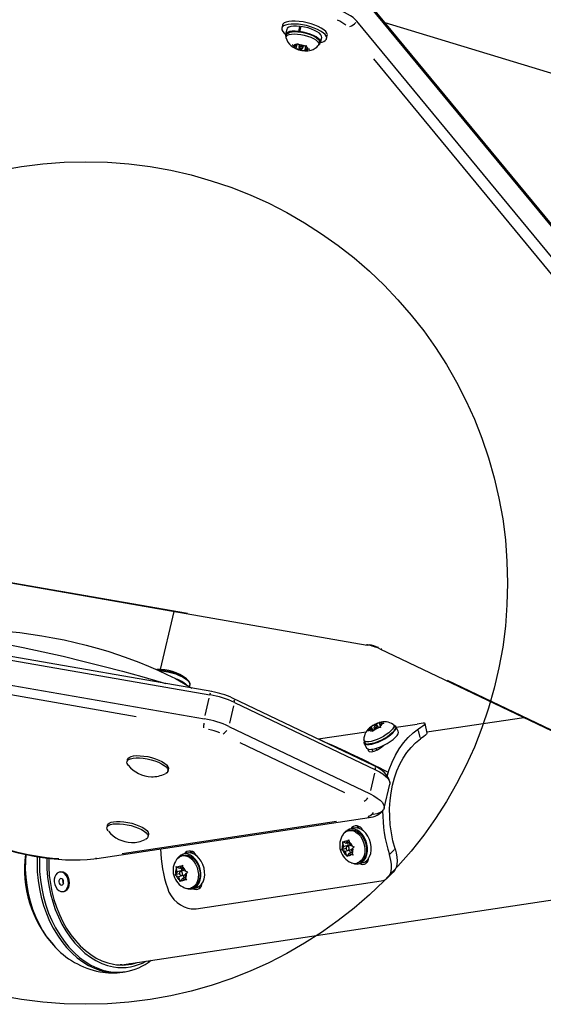
# Model space of a CAD drawing. Extents: x 1349 to 1664, y -1026 to -691.
# Drawn here: x 1485 to 1495, y -942 to -924 of the extents above; entities that cross this region are included whole.
import ezdxf

# ---------------------------------------------------------------- set-up
doc = ezdxf.new("R2010")
doc.units = 0
doc.header["$LTSCALE"] = 0.125
doc.header["$MEASUREMENT"] = 0
doc.layers.add('CONTOUR', color=7, linetype='CONTINUOUS')
doc.layers.add('DORMANT', color=14, linetype='CONTINUOUS')

msp = doc.modelspace()

# ---------------------------------------------------------------- linework, layer by layer
at = {"layer": 'CONTOUR'}
for p, q in [((1497.961, -931.065), (1491.442, -923.156)), ((1497.992, -931.138), (1491.473, -923.23)), ((1489.954, -923.764), (1489.941, -923.82)), ((1490.263, -923.882), (1490.286, -923.785)), ((1490.303, -923.787), (1490.28, -923.884)), ((1490.286, -923.785), (1490.298, -923.806)), ((1497.887, -931.595), (1491.368, -923.687)), ((1491.897, -923.709), (1510.343, -929.327)), ((1490.035, -923.842), (1490.013, -923.939)), ((1490.034, -923.944), (1490.024, -923.987)), ((1490.263, -923.882), (1490.269, -923.89)), ((1490.285, -923.892), (1490.28, -923.884)), ((1490.677, -924.092), (1490.699, -923.995)), ((1490.793, -924.017), (1490.806, -923.96)), ((1490.14, -924.139), (1490.172, -924.148)), ((1490.168, -924.16), (1490.14, -924.139)), ((1490.216, -924.183), (1490.168, -924.16)), ((1490.227, -924.15), (1490.172, -924.148)), ((1490.216, -924.183), (1490.21, -924.204)), ((1490.224, -924.15), (1490.216, -924.183)), ((1490.227, -924.15), (1490.233, -924.13)), ((1490.233, -924.13), (1490.239, -924.109)), ((1490.239, -924.109), (1490.267, -924.131)), ((1490.316, -924.154), (1490.267, -924.131)), ((1490.277, -924.136), (1490.267, -924.178)), ((1490.316, -924.154), (1490.371, -924.156)), ((1490.343, -924.195), (1490.353, -924.155)), ((1490.371, -924.156), (1490.406, -924.149)), ((1490.397, -924.151), (1490.375, -924.248)), ((1490.4, -924.151), (1490.384, -924.223)), ((1490.403, -924.15), (1490.394, -924.19)), ((1490.394, -924.19), (1490.401, -924.17)), ((1490.394, -924.19), (1490.443, -924.213)), ((1490.406, -924.149), (1490.401, -924.17)), ((1490.645, -924.13), (1490.655, -924.087)), ((1490.208, -924.208), (1490.21, -924.204)), ((1490.24, -924.217), (1490.208, -924.208)), ((1490.295, -924.22), (1490.24, -924.217)), ((1490.3, -924.199), (1490.295, -924.22)), ((1490.295, -924.22), (1490.343, -924.242)), ((1490.375, -924.248), (1490.343, -924.242)), ((1490.377, -924.244), (1490.375, -924.248)), ((1490.384, -924.223), (1490.377, -924.244)), ((1490.384, -924.223), (1490.439, -924.225)), ((1490.474, -924.219), (1490.439, -924.225)), ((1490.443, -924.213), (1490.474, -924.219)), ((1497.19, -931.082), (1491.687, -924.405)), ((1468.639, -931.538), (1491.562, -935.533)), ((1472.035, -932.118), (1488.151, -934.927)), ((1479.954, -934.977), (1488.58, -936.48)), ((1488.612, -936.418), (1479.986, -934.915)), ((1487.643, -935.999), (1487.897, -934.894)), ((1479.849, -935.434), (1488.475, -936.937)), ((1491.803, -935.607), (1501.338, -940.164)), ((1491.841, -935.61), (1491.828, -935.612)), ((1487.181, -936.894), (1481.116, -935.837)), ((1488.19, -936.325), (1488.198, -936.293)), ((1493.077, -936.198), (1500.147, -939.578)), ((1488.49, -936.873), (1488.565, -936.545)), ((1488.955, -937.017), (1489.03, -936.688)), ((1491.685, -937.821), (1489.008, -936.541)), ((1489.045, -936.624), (1491.722, -937.904)), ((1488.94, -937.081), (1491.617, -938.361)), ((1491.636, -937.087), (1491.637, -937.083)), ((1491.641, -937.106), (1491.636, -937.087)), ((1491.637, -937.083), (1491.664, -937.067)), ((1491.676, -937.158), (1491.637, -937.083)), ((1491.714, -937.053), (1491.664, -937.067)), ((1491.714, -937.053), (1491.759, -937.02)), ((1491.723, -937.07), (1491.714, -937.053)), ((1491.776, -937.101), (1491.757, -937.065)), ((1491.759, -937.02), (1491.79, -937.007)), ((1491.79, -937.007), (1491.79, -937.011)), ((1491.795, -937.03), (1491.79, -937.011)), ((1491.795, -937.03), (1491.845, -937.016)), ((1491.809, -937.057), (1491.795, -937.03)), ((1491.803, -937.061), (1491.848, -937.027)), ((1491.803, -937.061), (1491.808, -937.08)), ((1491.808, -937.08), (1491.815, -937.099)), ((1491.845, -937.016), (1491.88, -937.014)), ((1491.88, -937.014), (1491.848, -937.027)), ((1492.087, -937.093), (1492.067, -937.054)), ((1492.153, -937.172), (1492.107, -937.083)), ((1492.112, -937.093), (1492.513, -937.033)), ((1492.698, -937.209), (1492.662, -937.025)), ((1494.536, -936.913), (1492.694, -937.191)), ((1490.631, -937.317), (1491.545, -937.179)), ((1491.572, -937.167), (1491.596, -937.14)), ((1491.599, -937.151), (1491.572, -937.167)), ((1491.641, -937.106), (1491.596, -937.14)), ((1491.65, -937.137), (1491.599, -937.151)), ((1491.671, -937.164), (1491.641, -937.106)), ((1491.65, -937.137), (1491.655, -937.156)), ((1491.667, -937.169), (1491.65, -937.137)), ((1491.662, -937.175), (1491.655, -937.156)), ((1491.686, -937.147), (1491.662, -937.175)), ((1491.731, -937.114), (1491.686, -937.147)), ((1491.688, -937.102), (1491.704, -937.134)), ((1491.731, -937.114), (1491.781, -937.1)), ((1491.815, -937.099), (1491.781, -937.1)), ((1492.565, -937.288), (1492.539, -937.155)), ((1491.14, -938.338), (1489.155, -937.39)), ((1491.502, -937.35), (1491.523, -937.389)), ((1491.503, -937.4), (1491.55, -937.489)), ((1491.67, -937.549), (1491.654, -937.519)), ((1491.727, -937.496), (1491.745, -937.53)), ((1487.013, -937.706), (1487.003, -937.749)), ((1487.783, -937.929), (1487.793, -937.886)), ((1491.632, -938.296), (1491.708, -937.968)), ((1491.955, -937.949), (1491.939, -938.017)), ((1491.885, -938.632), (1491.99, -938.175)), ((1486.433, -939.588), (1491.599, -938.808)), ((1486.635, -938.955), (1486.625, -938.998)), ((1486.916, -939.491), (1490.982, -938.877)), ((1491.592, -938.809), (1491.572, -938.809)), ((1487.405, -939.178), (1487.415, -939.135)), ((1491.162, -939.063), (1491.175, -939.059)), ((1491.162, -939.063), (1491.168, -939.073)), ((1491.179, -939.068), (1491.173, -939.055)), ((1491.23, -939.052), (1491.198, -939.061)), ((1491.296, -939.01), (1491.224, -939.03)), ((1491.41, -938.989), (1491.372, -939.005)), ((1491.099, -939.264), (1491.12, -939.278)), ((1491.103, -939.302), (1491.099, -939.264)), ((1491.119, -939.361), (1491.103, -939.302)), ((1491.165, -939.299), (1491.12, -939.278)), ((1491.165, -939.299), (1491.194, -939.26)), ((1491.223, -939.282), (1491.165, -939.299)), ((1491.191, -939.291), (1491.204, -939.337)), ((1491.194, -939.26), (1491.217, -939.234)), ((1491.217, -939.234), (1491.221, -939.272)), ((1491.237, -939.332), (1491.221, -939.272)), ((1491.237, -939.332), (1491.282, -939.352)), ((1488.136, -939.487), (1488.064, -939.507)), ((1491.079, -939.422), (1491.09, -939.4)), ((1491.158, -939.4), (1491.079, -939.422)), ((1491.1, -939.437), (1491.079, -939.422)), ((1491.119, -939.361), (1491.09, -939.4)), ((1491.145, -939.457), (1491.1, -939.437)), ((1491.204, -939.337), (1491.119, -939.361)), ((1491.229, -939.433), (1491.145, -939.457)), ((1491.145, -939.457), (1491.161, -939.517)), ((1491.162, -939.393), (1491.158, -939.4)), ((1491.158, -939.4), (1491.164, -939.403)), ((1491.176, -939.551), (1491.161, -939.517)), ((1491.249, -939.337), (1491.18, -939.357)), ((1491.216, -939.49), (1491.188, -939.529)), ((1491.204, -939.337), (1491.191, -939.354)), ((1491.202, -939.432), (1491.275, -939.411)), ((1491.275, -939.474), (1491.216, -939.49)), ((1491.216, -939.49), (1491.261, -939.511)), ((1491.218, -939.427), (1491.229, -939.433)), ((1491.229, -939.433), (1491.243, -939.483)), ((1491.294, -939.522), (1491.261, -939.511)), ((1491.263, -939.428), (1491.291, -939.389)), ((1491.263, -939.428), (1491.279, -939.487)), ((1491.279, -939.487), (1491.294, -939.522)), ((1491.282, -939.352), (1491.315, -939.363)), ((1491.315, -939.363), (1491.291, -939.389)), ((1491.997, -939.498), (1492.079, -939.415)), ((1486.426, -939.589), (1486.406, -939.588)), ((1486.905, -941.605), (1500.164, -939.604)), ((1488.002, -939.54), (1488.014, -939.536)), ((1488.002, -939.54), (1488.007, -939.55)), ((1488.018, -939.545), (1488.012, -939.532)), ((1488.07, -939.528), (1488.038, -939.538)), ((1491.188, -939.529), (1491.176, -939.551)), ((1491.374, -939.673), (1491.406, -939.664)), ((1491.412, -939.685), (1491.484, -939.665)), ((1485.749, -939.842), (1485.727, -939.846)), ((1487.997, -939.876), (1487.918, -939.899)), ((1487.918, -939.899), (1487.93, -939.877)), ((1487.958, -939.838), (1487.93, -939.877)), ((1487.939, -939.741), (1487.96, -939.755)), ((1487.942, -939.779), (1487.939, -939.741)), ((1487.958, -939.838), (1487.942, -939.779)), ((1488.043, -939.814), (1487.958, -939.838)), ((1488.005, -939.775), (1487.96, -939.755)), ((1488.002, -939.87), (1487.997, -939.876)), ((1487.997, -939.876), (1488.004, -939.88)), ((1488.005, -939.775), (1488.033, -939.737)), ((1488.063, -939.759), (1488.005, -939.775)), ((1488.088, -939.814), (1488.019, -939.834)), ((1488.031, -939.768), (1488.043, -939.814)), ((1488.043, -939.814), (1488.031, -939.831)), ((1488.033, -939.737), (1488.057, -939.711)), ((1488.041, -939.909), (1488.114, -939.888)), ((1488.057, -939.711), (1488.06, -939.749)), ((1488.076, -939.809), (1488.06, -939.749)), ((1488.076, -939.809), (1488.121, -939.829)), ((1488.102, -939.905), (1488.131, -939.866)), ((1488.121, -939.829), (1488.154, -939.84)), ((1488.154, -939.84), (1488.131, -939.866)), ((1491.956, -939.95), (1492.058, -939.845)), ((1487.939, -939.913), (1487.918, -939.899)), ((1487.984, -939.934), (1487.939, -939.913)), ((1488.069, -939.91), (1487.984, -939.934)), ((1487.984, -939.934), (1488, -939.994)), ((1488.016, -940.028), (1488, -939.994)), ((1488.027, -940.006), (1488.016, -940.028)), ((1488.056, -939.967), (1488.027, -940.006)), ((1488.114, -939.95), (1488.056, -939.967)), ((1488.056, -939.967), (1488.101, -939.988)), ((1488.057, -939.904), (1488.069, -939.91)), ((1488.069, -939.91), (1488.082, -939.96)), ((1488.134, -939.999), (1488.101, -939.988)), ((1488.102, -939.905), (1488.118, -939.964)), ((1488.118, -939.964), (1488.134, -939.999)), ((1488.316, -940.542), (1491.827, -940.013)), ((1485.79, -940.215), (1485.812, -940.212)), ((1488.214, -940.15), (1488.246, -940.141)), ((1488.252, -940.162), (1488.324, -940.142)), ((1486.905, -941.605), (1486.874, -941.609)), ((1486.926, -941.743), (1486.97, -941.736)), ((1486.962, -941.738), (1486.97, -941.736))]:
    msp.add_line(p, q, dxfattribs=at)
at = {"layer": 'CONTOUR', "flags": 128}
for points in [[(1491.368, -923.687), (1491.336, -923.653), (1491.296, -923.619), (1491.247, -923.586), (1491.191, -923.554), (1491.129, -923.522), (1491.061, -923.492), (1490.988, -923.465), (1490.911, -923.44)], [(1491.368, -923.687), (1491.336, -923.653), (1491.296, -923.619), (1491.247, -923.586), (1491.191, -923.554), (1491.129, -923.522), (1491.061, -923.492), (1490.988, -923.465), (1490.911, -923.44)], [(1490.79, -924.026), (1490.794, -923.999), (1490.785, -923.969), (1490.762, -923.938), (1490.726, -923.906), (1490.679, -923.875), (1490.622, -923.845), (1490.556, -923.817), (1490.485, -923.793), (1490.409, -923.772), (1490.333, -923.757), (1490.257, -923.746), (1490.185, -923.741), (1490.119, -923.742), (1490.061, -923.749), (1490.012, -923.76), (1489.975, -923.777), (1489.951, -923.799), (1489.94, -923.824), (1489.943, -923.853), (1489.959, -923.883), (1489.988, -923.915), (1490.014, -923.935)], [(1490.806, -923.96), (1490.807, -923.942), (1490.798, -923.913), (1490.775, -923.882), (1490.739, -923.85), (1490.692, -923.818), (1490.635, -923.788), (1490.569, -923.761), (1490.498, -923.736), (1490.422, -923.716), (1490.346, -923.7), (1490.27, -923.69), (1490.198, -923.685), (1490.132, -923.685), (1490.074, -923.692), (1490.025, -923.704), (1489.988, -923.721), (1489.964, -923.742), (1489.954, -923.764)], [(1490.286, -923.785), (1490.221, -923.78), (1490.162, -923.782), (1490.112, -923.789), (1490.074, -923.802), (1490.047, -923.82), (1490.035, -923.842)], [(1490.699, -923.995), (1490.698, -923.973), (1490.684, -923.945), (1490.656, -923.917), (1490.616, -923.888), (1490.565, -923.861), (1490.506, -923.836), (1490.44, -923.815), (1490.372, -923.798), (1490.303, -923.787)], [(1490.263, -923.882), (1490.198, -923.877), (1490.14, -923.879), (1490.09, -923.886), (1490.051, -923.899), (1490.025, -923.917), (1490.013, -923.939), (1490.014, -923.965), (1490.025, -923.985)], [(1490.025, -924.007), (1490.023, -923.995), (1490.03, -923.973), (1490.051, -923.955), (1490.083, -923.941), (1490.127, -923.932), (1490.18, -923.929), (1490.24, -923.931), (1490.303, -923.939), (1490.368, -923.952), (1490.432, -923.97), (1490.492, -923.992), (1490.544, -924.016), (1490.588, -924.043), (1490.62, -924.07), (1490.64, -924.096), (1490.646, -924.121), (1490.639, -924.143), (1490.636, -924.148)], [(1490.034, -923.944), (1490.04, -923.93), (1490.06, -923.912), (1490.093, -923.898), (1490.137, -923.889), (1490.19, -923.886), (1490.249, -923.888), (1490.313, -923.896), (1490.378, -923.909), (1490.442, -923.927), (1490.501, -923.949), (1490.554, -923.973), (1490.597, -924), (1490.63, -924.027), (1490.65, -924.053), (1490.656, -924.078), (1490.655, -924.087)], [(1490.646, -924.128), (1490.662, -924.116), (1490.676, -924.094), (1490.676, -924.069), (1490.662, -924.042), (1490.634, -924.013), (1490.594, -923.985), (1490.543, -923.958), (1490.483, -923.933), (1490.418, -923.912), (1490.349, -923.895), (1490.28, -923.884)], [(1490.026, -924.007), (1490.036, -924.043), (1490.058, -924.085), (1490.086, -924.122), (1490.118, -924.154), (1490.157, -924.182), (1490.204, -924.207), (1490.261, -924.228), (1490.32, -924.242), (1490.378, -924.249)], [(1490.274, -924.172), (1490.268, -924.176), (1490.268, -924.181), (1490.273, -924.187), (1490.283, -924.193), (1490.296, -924.198), (1490.311, -924.202), (1490.325, -924.203), (1490.336, -924.201), (1490.342, -924.197), (1490.343, -924.192), (1490.338, -924.186), (1490.328, -924.18), (1490.314, -924.175), (1490.299, -924.172), (1490.285, -924.171), (1490.274, -924.172)], [(1480.561, -935.015), (1480.607, -935.017), (1480.957, -935.034), (1481.312, -935.057), (1481.672, -935.085), (1482.035, -935.119), (1482.402, -935.158), (1482.773, -935.203), (1483.146, -935.253), (1483.521, -935.308), (1483.898, -935.369), (1484.276, -935.435), (1484.655, -935.505), (1485.034, -935.581), (1485.413, -935.662), (1485.791, -935.747), (1486.168, -935.837), (1486.544, -935.932), (1486.917, -936.031), (1487.288, -936.134), (1487.656, -936.241), (1487.736, -936.265)], [(1484.766, -935.276), (1484.97, -935.298), (1485.178, -935.325), (1485.388, -935.357), (1485.599, -935.395), (1485.81, -935.437), (1486.021, -935.485), (1486.231, -935.536), (1486.439, -935.593), (1486.643, -935.653), (1486.844, -935.718), (1487.04, -935.786), (1487.231, -935.858), (1487.415, -935.933), (1487.592, -936.01), (1487.762, -936.09), (1487.923, -936.172), (1488.075, -936.256), (1488.217, -936.342), (1488.234, -936.352)], [(1491.554, -935.52), (1491.557, -935.528), (1491.56, -935.532), (1491.562, -935.533)], [(1487.589, -936.008), (1487.635, -936.011), (1487.708, -936.019), (1487.783, -936.032), (1487.858, -936.05), (1487.93, -936.072), (1487.997, -936.098), (1488.057, -936.127), (1488.108, -936.157), (1488.149, -936.188), (1488.177, -936.22), (1488.192, -936.249), (1488.194, -936.276)], [(1487.611, -936.019), (1487.629, -936.02), (1487.704, -936.028), (1487.78, -936.041), (1487.856, -936.06), (1487.93, -936.082), (1487.998, -936.109), (1488.059, -936.138), (1488.111, -936.169), (1488.152, -936.201), (1488.181, -936.232), (1488.196, -936.263), (1488.198, -936.291), (1488.198, -936.293)], [(1488.094, -936.267), (1488.05, -936.241), (1488.028, -936.229)], [(1488.582, -936.473), (1488.586, -936.461), (1488.592, -936.444)], [(1489.044, -936.613), (1489.044, -936.602), (1489.039, -936.582)], [(1491.505, -937.356), (1491.499, -937.383), (1491.506, -937.404), (1491.526, -937.418), (1491.558, -937.425), (1491.6, -937.424), (1491.651, -937.415), (1491.709, -937.398), (1491.771, -937.375), (1491.834, -937.346), (1491.896, -937.313), (1491.954, -937.276), (1492.006, -937.238), (1492.049, -937.2), (1492.082, -937.164), (1492.103, -937.131), (1492.111, -937.103), (1492.105, -937.081), (1492.087, -937.065), (1492.07, -937.06)], [(1492.055, -937.041), (1492.065, -937.051), (1492.07, -937.071), (1492.063, -937.097), (1492.044, -937.128), (1492.014, -937.162), (1491.973, -937.198), (1491.925, -937.234), (1491.87, -937.269), (1491.811, -937.3), (1491.751, -937.328), (1491.693, -937.349), (1491.639, -937.365), (1491.591, -937.373), (1491.551, -937.374)], [(1491.751, -937.062), (1491.741, -937.063), (1491.728, -937.067), (1491.714, -937.074), (1491.702, -937.082), (1491.693, -937.09), (1491.688, -937.097), (1491.688, -937.102), (1491.694, -937.105), (1491.704, -937.104), (1491.716, -937.1), (1491.73, -937.093), (1491.743, -937.085), (1491.752, -937.077), (1491.757, -937.07), (1491.756, -937.065), (1491.751, -937.062)], [(1492.534, -937.126), (1492.581, -937.094), (1492.619, -937.067), (1492.645, -937.047), (1492.66, -937.032), (1492.661, -937.023), (1492.649, -937.019), (1492.625, -937.019), (1492.587, -937.022), (1492.513, -937.033)], [(1491.55, -937.489), (1491.553, -937.493), (1491.573, -937.507), (1491.604, -937.514), (1491.647, -937.513), (1491.698, -937.504), (1491.756, -937.488), (1491.817, -937.464), (1491.881, -937.435), (1491.943, -937.402), (1492.001, -937.365), (1492.053, -937.327), (1492.096, -937.289), (1492.129, -937.253), (1492.149, -937.22), (1492.157, -937.192), (1492.153, -937.172)], [(1492.087, -937.093), (1492.091, -937.111), (1492.084, -937.137), (1492.065, -937.168), (1492.035, -937.202), (1491.994, -937.238), (1491.945, -937.274), (1491.89, -937.308), (1491.832, -937.34), (1491.772, -937.367), (1491.714, -937.389), (1491.659, -937.404), (1491.611, -937.412), (1491.572, -937.413)], [(1491.941, -938.022), (1491.98, -937.897), (1492.034, -937.757), (1492.098, -937.625), (1492.17, -937.503), (1492.251, -937.391), (1492.338, -937.29), (1492.433, -937.202), (1492.534, -937.126)], [(1492.696, -937.21), (1492.697, -937.212), (1492.688, -937.225), (1492.667, -937.244), (1492.635, -937.27), (1492.571, -937.317)], [(1491.551, -937.374), (1491.522, -937.367), (1491.504, -937.353), (1491.498, -937.334)], [(1491.58, -937.507), (1491.58, -937.533), (1491.602, -937.555), (1491.643, -937.562), (1491.696, -937.551), (1491.755, -937.525), (1491.817, -937.487), (1491.874, -937.442), (1491.883, -937.433)], [(1492.091, -939.403), (1492.051, -939.253), (1492.021, -939.101), (1492, -938.947), (1491.989, -938.793), (1491.988, -938.639), (1491.997, -938.487), (1492.015, -938.338), (1492.043, -938.194), (1492.08, -938.055), (1492.127, -937.922), (1492.182, -937.797), (1492.245, -937.681), (1492.316, -937.574), (1492.395, -937.477), (1492.48, -937.391), (1492.571, -937.317)], [(1487.013, -937.706), (1487.022, -937.688), (1487.045, -937.667), (1487.082, -937.65), (1487.13, -937.639), (1487.188, -937.634), (1487.253, -937.635), (1487.324, -937.641), (1487.398, -937.653), (1487.472, -937.67), (1487.544, -937.692), (1487.61, -937.717), (1487.669, -937.746), (1487.719, -937.776), (1487.757, -937.806), (1487.782, -937.837), (1487.793, -937.866), (1487.793, -937.886)], [(1487.027, -937.815), (1487.025, -937.813), (1487.007, -937.783), (1487.002, -937.755), (1487.012, -937.73), (1487.035, -937.71), (1487.072, -937.693), (1487.12, -937.682), (1487.178, -937.677), (1487.243, -937.678), (1487.314, -937.684), (1487.388, -937.696), (1487.462, -937.713), (1487.534, -937.735), (1487.601, -937.76), (1487.66, -937.788), (1487.709, -937.818), (1487.747, -937.849), (1487.772, -937.88), (1487.784, -937.909), (1487.781, -937.935), (1487.764, -937.958), (1487.734, -937.977), (1487.733, -937.977)], [(1491.99, -938.141), (1491.99, -938.137), (1491.977, -938.087), (1491.955, -938.04), (1491.924, -937.994), (1491.883, -937.95), (1491.828, -937.904), (1491.76, -937.86), (1491.685, -937.821)], [(1491.722, -937.893), (1491.721, -937.882), (1491.717, -937.862)], [(1491.722, -937.904), (1491.796, -937.942), (1491.859, -937.982), (1491.912, -938.023), (1491.951, -938.063), (1491.978, -938.103), (1491.991, -938.141), (1491.99, -938.175)], [(1491.722, -937.904), (1491.796, -937.942), (1491.859, -937.982), (1491.912, -938.023), (1491.951, -938.063), (1491.978, -938.103), (1491.991, -938.141), (1491.99, -938.175)], [(1491.617, -938.361), (1491.691, -938.399), (1491.754, -938.439), (1491.806, -938.48), (1491.846, -938.52), (1491.873, -938.56), (1491.885, -938.598), (1491.884, -938.633), (1491.871, -938.662)], [(1491.617, -938.361), (1491.691, -938.399), (1491.754, -938.439), (1491.806, -938.48), (1491.846, -938.52), (1491.873, -938.56), (1491.885, -938.598), (1491.884, -938.633), (1491.869, -938.665), (1491.84, -938.694), (1491.798, -938.717), (1491.744, -938.736), (1491.678, -938.749)], [(1483.578, -938.905), (1483.627, -938.941), (1483.731, -939.008), (1483.842, -939.072), (1483.961, -939.134), (1484.087, -939.194), (1484.219, -939.25), (1484.356, -939.303), (1484.498, -939.353), (1484.644, -939.399), (1484.792, -939.441), (1484.943, -939.479), (1485.095, -939.513), (1485.247, -939.542), (1485.399, -939.567), (1485.549, -939.586), (1485.697, -939.601), (1485.841, -939.611), (1485.982, -939.615), (1486.118, -939.615), (1486.248, -939.608), (1486.373, -939.596), (1486.433, -939.588)], [(1486.649, -939.064), (1486.647, -939.062), (1486.629, -939.032), (1486.624, -939.004), (1486.634, -938.98), (1486.657, -938.959), (1486.694, -938.942), (1486.742, -938.931), (1486.8, -938.926), (1486.865, -938.927), (1486.936, -938.933), (1487.01, -938.945), (1487.084, -938.962), (1487.156, -938.984), (1487.222, -939.009), (1487.281, -939.037), (1487.331, -939.068), (1487.369, -939.098), (1487.394, -939.129), (1487.405, -939.158), (1487.403, -939.184), (1487.386, -939.207), (1487.356, -939.226), (1487.355, -939.226)], [(1486.635, -938.955), (1486.644, -938.937), (1486.667, -938.916), (1486.704, -938.9), (1486.752, -938.889), (1486.809, -938.883), (1486.875, -938.884), (1486.946, -938.89), (1487.02, -938.902), (1487.094, -938.919), (1487.166, -938.941), (1487.232, -938.966), (1487.291, -938.995), (1487.341, -939.025), (1487.379, -939.056), (1487.404, -939.086), (1487.415, -939.115), (1487.415, -939.135)], [(1491.105, -939.129), (1491.122, -939.108), (1491.16, -939.077), (1491.204, -939.059), (1491.251, -939.055), (1491.3, -939.064), (1491.348, -939.086), (1491.394, -939.12), (1491.434, -939.166), (1491.469, -939.22), (1491.495, -939.281), (1491.512, -939.345), (1491.52, -939.41), (1491.517, -939.474), (1491.504, -939.532), (1491.482, -939.584), (1491.451, -939.626), (1491.413, -939.657), (1491.369, -939.675)], [(1491.162, -939.063), (1491.125, -939.101), (1491.117, -939.113)], [(1491.277, -939.672), (1491.324, -939.688), (1491.376, -939.692), (1491.424, -939.681), (1491.469, -939.657), (1491.507, -939.62), (1491.536, -939.572), (1491.557, -939.514), (1491.567, -939.45), (1491.566, -939.381), (1491.555, -939.312), (1491.534, -939.245), (1491.503, -939.183), (1491.464, -939.128), (1491.42, -939.083), (1491.37, -939.049), (1491.319, -939.03), (1491.267, -939.024), (1491.218, -939.032), (1491.173, -939.055), (1491.173, -939.055)], [(1491.23, -939.052), (1491.236, -939.05), (1491.283, -939.045), (1491.332, -939.054), (1491.38, -939.077), (1491.425, -939.111), (1491.466, -939.157), (1491.501, -939.211), (1491.527, -939.271), (1491.544, -939.336), (1491.552, -939.401), (1491.549, -939.464), (1491.536, -939.523), (1491.514, -939.575), (1491.483, -939.617), (1491.444, -939.648), (1491.406, -939.664)], [(1491.484, -939.665), (1491.496, -939.661), (1491.541, -939.636), (1491.579, -939.599), (1491.608, -939.551), (1491.629, -939.493), (1491.639, -939.429), (1491.638, -939.361), (1491.627, -939.292), (1491.606, -939.224), (1491.575, -939.162), (1491.536, -939.107), (1491.492, -939.062), (1491.442, -939.029), (1491.391, -939.009), (1491.339, -939.003), (1491.296, -939.01)], [(1491.364, -939.009), (1491.386, -938.974), (1491.39, -938.971)], [(1485.087, -939.511), (1485.078, -939.633), (1485.076, -939.787), (1485.084, -939.941), (1485.102, -940.096), (1485.129, -940.249), (1485.166, -940.399), (1485.212, -940.546), (1485.267, -940.688), (1485.33, -940.823), (1485.402, -940.952), (1485.48, -941.072), (1485.565, -941.182), (1485.608, -941.231)], [(1488.117, -940.149), (1488.164, -940.165), (1488.215, -940.169), (1488.264, -940.158), (1488.308, -940.134), (1488.346, -940.097), (1488.376, -940.048), (1488.396, -939.991), (1488.407, -939.927), (1488.406, -939.858), (1488.395, -939.789), (1488.373, -939.722), (1488.343, -939.659), (1488.304, -939.605), (1488.259, -939.56), (1488.21, -939.526), (1488.158, -939.506), (1488.107, -939.501), (1488.057, -939.509), (1488.012, -939.532), (1488.012, -939.532)], [(1488.324, -940.142), (1488.336, -940.138), (1488.38, -940.113), (1488.418, -940.076), (1488.448, -940.028), (1488.468, -939.97), (1488.479, -939.906), (1488.478, -939.838), (1488.467, -939.768), (1488.445, -939.701), (1488.415, -939.639), (1488.376, -939.584), (1488.331, -939.539), (1488.282, -939.506), (1488.23, -939.486), (1488.179, -939.48), (1488.136, -939.487)], [(1488.204, -939.486), (1488.225, -939.451), (1488.229, -939.448)], [(1488.249, -939.466), (1488.243, -939.468), (1488.212, -939.482)], [(1491.181, -939.357), (1491.171, -939.362), (1491.165, -939.373), (1491.162, -939.386), (1491.164, -939.401), (1491.17, -939.415), (1491.179, -939.426), (1491.19, -939.432), (1491.201, -939.432), (1491.21, -939.427), (1491.217, -939.416), (1491.219, -939.403), (1491.218, -939.388), (1491.212, -939.374), (1491.203, -939.363), (1491.192, -939.357), (1491.181, -939.357)], [(1491.827, -940.013), (1491.883, -939.998), (1491.931, -939.972), (1491.969, -939.935), (1491.998, -939.888), (1492.017, -939.831), (1492.025, -939.767), (1492.024, -939.697), (1492.014, -939.623), (1491.985, -939.511)], [(1492.091, -939.403), (1492.111, -939.482), (1492.124, -939.56), (1492.129, -939.633), (1492.124, -939.701), (1492.11, -939.76), (1492.086, -939.81), (1492.058, -939.845)], [(1485.302, -939.551), (1485.299, -939.68), (1485.304, -939.842), (1485.319, -940.003), (1485.344, -940.164), (1485.378, -940.323), (1485.422, -940.478), (1485.475, -940.629), (1485.537, -940.774), (1485.607, -940.912), (1485.684, -941.043), (1485.769, -941.165), (1485.86, -941.278), (1485.957, -941.38), (1486.059, -941.471), (1486.165, -941.55), (1486.275, -941.617), (1486.388, -941.671), (1486.502, -941.712), (1486.618, -941.739)], [(1485.345, -939.558), (1485.342, -939.674), (1485.348, -939.835), (1485.363, -939.997), (1485.388, -940.157), (1485.422, -940.316), (1485.466, -940.471), (1485.519, -940.622), (1485.581, -940.767), (1485.651, -940.906), (1485.728, -941.036), (1485.813, -941.159), (1485.904, -941.271), (1486.001, -941.373), (1486.103, -941.465), (1486.209, -941.544), (1486.319, -941.611), (1486.432, -941.665), (1486.546, -941.705), (1486.662, -941.732)], [(1485.486, -939.578), (1485.484, -939.63), (1485.487, -939.786), (1485.499, -939.944), (1485.522, -940.101), (1485.554, -940.255), (1485.595, -940.407), (1485.645, -940.555), (1485.703, -940.697), (1485.77, -940.833), (1485.845, -940.961), (1485.926, -941.081), (1486.014, -941.192), (1486.108, -941.292), (1486.207, -941.382), (1486.31, -941.46), (1486.417, -941.525), (1486.527, -941.578), (1486.638, -941.618), (1486.75, -941.644)], [(1485.521, -939.582), (1485.52, -939.597), (1485.521, -939.752), (1485.531, -939.907), (1485.551, -940.062), (1485.58, -940.215), (1485.619, -940.365), (1485.667, -940.512), (1485.723, -940.653), (1485.788, -940.788), (1485.86, -940.916), (1485.94, -941.035), (1486.026, -941.145), (1486.118, -941.245), (1486.216, -941.334), (1486.317, -941.412), (1486.422, -941.477), (1486.53, -941.53), (1486.64, -941.569), (1486.751, -941.596)], [(1487.944, -939.606), (1487.961, -939.585), (1488, -939.554), (1488.043, -939.536), (1488.091, -939.531), (1488.139, -939.541), (1488.188, -939.563), (1488.233, -939.597), (1488.274, -939.643), (1488.308, -939.697), (1488.335, -939.757), (1488.352, -939.822), (1488.359, -939.887), (1488.357, -939.951), (1488.344, -940.009), (1488.321, -940.061), (1488.29, -940.103), (1488.252, -940.134), (1488.208, -940.152)], [(1488.002, -939.54), (1487.965, -939.578), (1487.956, -939.59)], [(1488.07, -939.528), (1488.075, -939.527), (1488.122, -939.522), (1488.171, -939.531), (1488.219, -939.554), (1488.265, -939.588), (1488.306, -939.634), (1488.34, -939.688), (1488.367, -939.748), (1488.384, -939.813), (1488.391, -939.878), (1488.388, -939.941), (1488.376, -940), (1488.353, -940.052), (1488.322, -940.094), (1488.284, -940.125), (1488.246, -940.141)], [(1491.518, -939.651), (1491.532, -939.653), (1491.568, -939.654)], [(1485.875, -939.955), (1485.852, -939.912), (1485.823, -939.878), (1485.788, -939.855), (1485.752, -939.845), (1485.716, -939.849), (1485.683, -939.866), (1485.655, -939.895), (1485.636, -939.935), (1485.625, -939.982), (1485.625, -940.032), (1485.634, -940.082), (1485.653, -940.128), (1485.679, -940.168), (1485.712, -940.196), (1485.748, -940.213), (1485.784, -940.216), (1485.819, -940.206), (1485.849, -940.182), (1485.873, -940.147), (1485.888, -940.103), (1485.894, -940.055), (1485.889, -940.004), (1485.875, -939.955)], [(1488.02, -939.834), (1488.011, -939.839), (1488.004, -939.849), (1488.002, -939.863), (1488.003, -939.878), (1488.009, -939.892), (1488.018, -939.903), (1488.029, -939.909), (1488.04, -939.909), (1488.05, -939.904), (1488.056, -939.893), (1488.059, -939.88), (1488.057, -939.865), (1488.051, -939.851), (1488.042, -939.84), (1488.031, -939.834), (1488.02, -939.834)], [(1485.798, -940.005), (1485.786, -939.986), (1485.77, -939.973), (1485.753, -939.968), (1485.736, -939.974), (1485.723, -939.988), (1485.715, -940.008), (1485.714, -940.032), (1485.72, -940.056), (1485.732, -940.075), (1485.747, -940.088), (1485.765, -940.093), (1485.782, -940.087), (1485.795, -940.073), (1485.802, -940.053), (1485.803, -940.029), (1485.798, -940.005)], [(1485.812, -940.212), (1485.841, -940.202), (1485.871, -940.178), (1485.895, -940.143), (1485.91, -940.1), (1485.915, -940.051), (1485.911, -940), (1485.897, -939.951)], [(1487.771, -940.147), (1487.802, -940.224), (1487.844, -940.297), (1487.896, -940.363), (1487.956, -940.42), (1488.02, -940.467), (1488.088, -940.504), (1488.157, -940.529), (1488.224, -940.543), (1488.316, -940.542)], [(1488.358, -940.128), (1488.379, -940.131), (1488.405, -940.132)], [(1486.973, -941.607), (1487.056, -941.583), (1487.065, -941.58)]]:
    msp.add_lwpolyline(points, dxfattribs=at)
at = {"layer": 'CONTOUR'}
for centre, radius, start, end in [((1490.788, -924.173), 0.549, 47.8735, 67.2662), ((1491.185, -923.58), 0.211, 283.0532, 320.5315), ((1490.235, -924.137), 0.0709, 199.1355, 249.4832), ((1490.225, -924.214), 0.085, 84.2758, 128.6591), ((1490.229, -924.518), 0.389, 68.599, 84.3703), ((1490.376, -924.236), 0.0708, 19.119, 69.4871), ((1490.436, -923.989), 0.254, 284.403, 321.2254), ((1490.666, -923.934), 0.155, 274.2247, 323.3347), ((1490.382, -923.855), 0.389, 248.6019, 264.3625), ((1490.386, -924.159), 0.0851, 264.2871, 308.6536), ((1490.406, -923.935), 0.315, 264.7936, 287.2563), ((1491.405, -936.473), 0.953, 65.3187, 80.5582), ((1491.359, -936.678), 1.175, 69.0574, 78.2215), ((1487.632, -936.802), 0.803, 51.2545, 94.1467), ((1487.759, -936.73), 0.578, 49.395, 71.7154), ((1488.275, -938.292), 1.838, 65.2168, 80.4389), ((1488.353, -937.951), 1.555, 65.0944, 80.4291), ((1488.899, -937.079), 0.44, 172.2794, 183.315), ((1488.17, -938.749), 1.838, 65.2175, 80.4403), ((1491.794, -937.334), 0.295, 122.3941, 179.3976), ((1491.691, -937.171), 0.0998, 123.4023, 161.8963), ((1491.896, -937.412), 0.418, 105.5471, 128.4244), ((1491.9, -937.424), 0.428, 109.2987, 123.5897), ((1491.813, -937.068), 0.0615, 58.0734, 111.8833), ((1491.889, -937.276), 0.286, 55.189, 109.6607), ((1491.753, -936.996), 0.0998, 303.4147, 341.8938), ((1488.244, -938.449), 1.35, 67.2965, 76.7152), ((1488.726, -937.033), 0.21, 298.7071, 324.5808), ((1491.632, -937.099), 0.0615, 238.071, 291.905), ((1491.544, -936.743), 0.428, 289.3005, 303.5812), ((1482.641, -955.792), 20.127, 62.4364, 66.4981), ((1491.567, -937.361), 0.0526, 212.8699, 275.2887), ((1487.482, -937.455), 0.579, 218.7617, 268.6524), ((1487.475, -937.433), 0.601, 269.3228, 294.9299), ((1491.404, -938.313), 0.21, 298.6947, 324.5931), ((1491.561, -938.644), 0.141, 277.3729, 331.0292), ((1491.576, -938.443), 0.366, 273.6222, 323.3395), ((1494.582, -938.676), 2.728, 180.1212, 197.8235), ((1486.05, -934.879), 4.722, 243.2247, 265.857), ((1487.104, -938.704), 0.579, 218.7617, 268.6524), ((1491.396, -939.336), 0.356, 144.8032, 247.4903), ((1491.356, -939.095), 0.128, 19.9869, 146.3153), ((1487.097, -938.682), 0.601, 269.3228, 294.9299), ((1491.244, -939.37), 0.157, 154.258, 191.0536), ((1491.172, -939.33), 0.0734, 73.0699, 134.9749), ((1491.128, -939.406), 0.163, 19.1315, 55.0646), ((1487.237, -939.784), 2.178, 172.7457, 221.5753), ((1490.374, -939.311), 2.734, 181.9834, 197.8048), ((1488.195, -939.573), 0.129, 18.3754, 145.9017), ((1491.254, -939.383), 0.163, 199.1381, 235.058), ((1491.209, -939.459), 0.0734, 253.0784, 314.9665), ((1491.137, -939.419), 0.157, 334.2579, 11.0537), ((1488.235, -939.813), 0.356, 144.8032, 247.4907), ((1491.329, -939.499), 0.181, 247.796, 282.8685), ((1491.474, -939.582), 0.116, 241.1194, 4.3892), ((1485.756, -939.987), 0.145, 14.1301, 92.772), ((1488.084, -939.847), 0.157, 154.2589, 191.0527), ((1488.012, -939.807), 0.0734, 73.077, 134.954), ((1487.967, -939.883), 0.163, 19.1343, 55.0618), ((1487.977, -939.896), 0.157, 334.2579, 11.0537), ((1485.866, -940.012), 0.0824, 162.0918, 217.1347), ((1488.093, -939.86), 0.163, 199.1382, 235.0515), ((1488.049, -939.936), 0.0734, 253.0784, 314.9665), ((1488.313, -940.059), 0.116, 241.1218, 4.3869), ((1488.168, -939.975), 0.181, 247.8096, 282.8553), ((1486.777, -940.216), 1.548, 220.9545, 259.3692), ((1486.91, -940.74), 0.918, 260.0233, 300.1289), ((1486.907, -940.724), 0.886, 259.8964, 289.1159), ((1486.839, -940.762), 0.982, 277.1368, 309.442), ((1486.719, -940.495), 1.264, 259.6141, 279.3739), ((1486.784, -940.796), 0.958, 259.9717, 278.4965), ((1486.828, -940.789), 0.958, 259.9726, 277.9907)]:
    msp.add_arc(centre, radius, start, end, dxfattribs=at)
at = {"layer": 'DORMANT', "linetype": 'Continuous', "lineweight": 25}
msp.add_circle((1486.225, -934.356), 8, dxfattribs=at)

doc.saveas('drawing.dxf')
